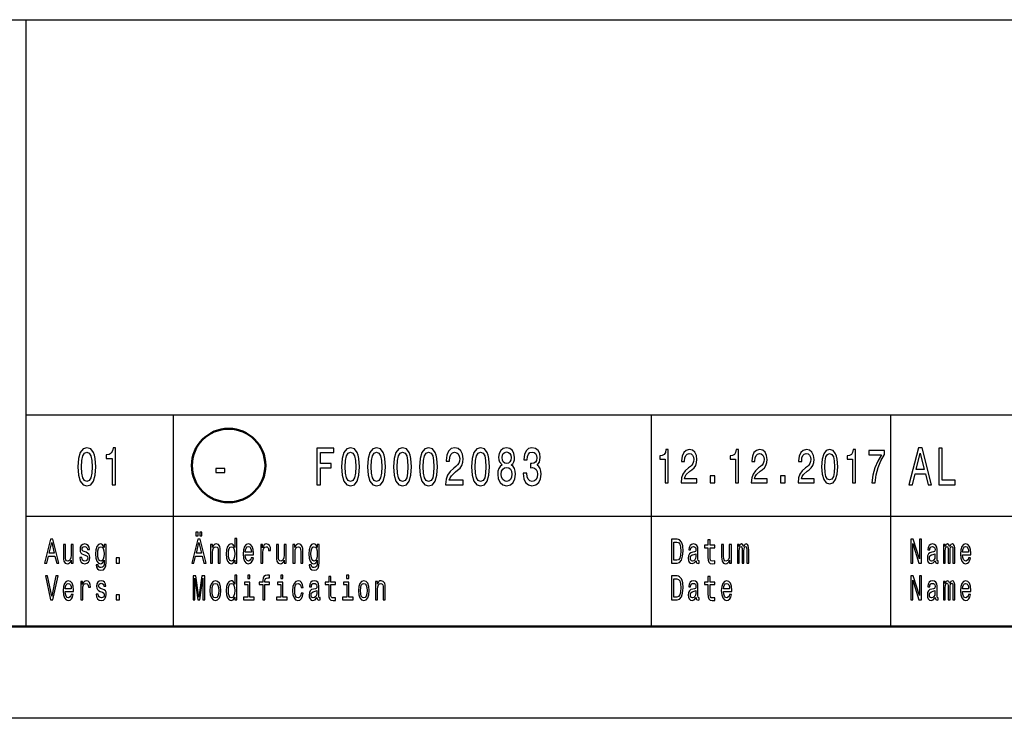
# Model space of a CAD drawing. Extents: x 0 to 420, y 0 to 297.
# Drawn here: x 240 to 293, y 0 to 38 of the extents above; entities that cross this region are included whole.
import ezdxf

# ---------------------------------------------------------------- set-up
doc = ezdxf.new("R2010")
doc.units = 0

msp = doc.modelspace()

# ---------------------------------------------------------------- linework, layer by layer
at = {"color": 7, "lineweight": 25}
for p, q in [((235, 38), (415, 38)), ((240, 5), (240, 38)), ((240, 16.5), (295, 16.5)), ((248, 5), (248, 16.5)), ((274, 5), (274, 16.5)), ((287, 5), (287, 16.5)), ((240, 11), (295, 11)), ((420, 0), (0, 0))]:
    msp.add_line(p, q, dxfattribs=at)
at = {"color": 7, "lineweight": 50}
msp.add_line((415, 5), (5, 5), dxfattribs=at)
at = {"color": 7, "lineweight": 25}
for points in [[(242.806625, 13.679395), (242.836884, 13.226946), (242.931702, 12.904179), (243.082993, 12.708214), (243.292801, 12.644813), (243.50058, 12.708214), (243.651871, 12.904179), (243.744675, 13.226946), (243.776947, 13.679395), (243.744675, 14.128963), (243.706345, 14.307637), (243.651871, 14.454611), (243.50058, 14.650577), (243.292801, 14.716859), (243.082993, 14.650577), (242.931702, 14.451729), (242.836884, 14.128963)], [(243.00029, 13.679395), (243.016434, 14.028098), (243.066864, 14.278818), (243.157639, 14.425793), (243.292801, 14.477666), (243.425934, 14.425793), (243.516724, 14.278818), (243.567154, 14.028098), (243.583282, 13.679395), (243.567154, 13.32781), (243.516724, 13.077089), (243.425934, 12.930116), (243.292801, 12.881124), (243.157639, 12.930116), (243.066864, 13.077089), (243.016434, 13.32781)], [(244.670898, 12.70245), (244.854462, 12.70245), (244.854462, 14.716859), (244.7173, 14.716859), (244.680984, 14.541066), (244.608353, 14.422911), (244.497406, 14.353746), (244.344101, 14.330692), (244.344101, 14.126081), (244.670898, 14.126081)], [(255.8013, 12.70245), (255.988907, 12.70245), (255.988907, 13.621758), (256.577942, 13.621758), (256.577942, 13.860951), (255.988907, 13.860951), (255.988907, 14.460375), (256.713104, 14.460375), (256.713104, 14.70245), (255.8013, 14.70245)], [(257.143066, 13.679395), (257.17334, 13.226946), (257.268158, 12.904179), (257.419464, 12.708214), (257.629242, 12.644813), (257.837036, 12.708214), (257.988312, 12.904179), (258.081116, 13.226946), (258.113403, 13.679395), (258.081116, 14.128963), (258.042786, 14.307637), (257.988312, 14.454611), (257.837036, 14.650577), (257.629242, 14.716859), (257.419464, 14.650577), (257.268158, 14.451729), (257.17334, 14.128963)], [(257.336731, 13.679395), (257.352875, 14.028098), (257.40332, 14.278818), (257.49408, 14.425793), (257.629242, 14.477666), (257.76239, 14.425793), (257.85318, 14.278818), (257.903595, 14.028098), (257.919739, 13.679395), (257.903595, 13.32781), (257.85318, 13.077089), (257.76239, 12.930116), (257.629242, 12.881124), (257.49408, 12.930116), (257.40332, 13.077089), (257.352875, 13.32781)], [(258.557495, 13.679395), (258.587738, 13.226946), (258.682556, 12.904179), (258.833862, 12.708214), (259.043671, 12.644813), (259.251434, 12.708214), (259.40274, 12.904179), (259.495544, 13.226946), (259.527802, 13.679395), (259.495544, 14.128963), (259.457214, 14.307637), (259.40274, 14.454611), (259.251434, 14.650577), (259.043671, 14.716859), (258.833862, 14.650577), (258.682556, 14.451729), (258.587738, 14.128963)], [(258.75116, 13.679395), (258.767273, 14.028098), (258.817719, 14.278818), (258.908508, 14.425793), (259.043671, 14.477666), (259.176788, 14.425793), (259.267578, 14.278818), (259.318024, 14.028098), (259.334137, 13.679395), (259.318024, 13.32781), (259.267578, 13.077089), (259.176788, 12.930116), (259.043671, 12.881124), (258.908508, 12.930116), (258.817719, 13.077089), (258.767273, 13.32781)], [(259.971893, 13.679395), (260.002167, 13.226946), (260.096985, 12.904179), (260.24826, 12.708214), (260.458069, 12.644813), (260.665833, 12.708214), (260.817139, 12.904179), (260.909943, 13.226946), (260.94223, 13.679395), (260.909943, 14.128963), (260.871613, 14.307637), (260.817139, 14.454611), (260.665833, 14.650577), (260.458069, 14.716859), (260.24826, 14.650577), (260.096985, 14.451729), (260.002167, 14.128963)], [(260.165558, 13.679395), (260.181702, 14.028098), (260.232117, 14.278818), (260.322906, 14.425793), (260.458069, 14.477666), (260.591217, 14.425793), (260.681976, 14.278818), (260.732422, 14.028098), (260.748566, 13.679395), (260.732422, 13.32781), (260.681976, 13.077089), (260.591217, 12.930116), (260.458069, 12.881124), (260.322906, 12.930116), (260.232117, 13.077089), (260.181702, 13.32781)], [(261.386322, 13.679395), (261.416565, 13.226946), (261.511383, 12.904179), (261.662689, 12.708214), (261.872467, 12.644813), (262.080261, 12.708214), (262.231567, 12.904179), (262.324341, 13.226946), (262.356628, 13.679395), (262.324341, 14.128963), (262.286011, 14.307637), (262.231567, 14.454611), (262.080261, 14.650577), (261.872467, 14.716859), (261.662689, 14.650577), (261.511383, 14.451729), (261.416565, 14.128963)], [(261.579956, 13.679395), (261.5961, 14.028098), (261.646545, 14.278818), (261.737305, 14.425793), (261.872467, 14.477666), (262.005615, 14.425793), (262.096405, 14.278818), (262.14682, 14.028098), (262.162964, 13.679395), (262.14682, 13.32781), (262.096405, 13.077089), (262.005615, 12.930116), (261.872467, 12.881124), (261.737305, 12.930116), (261.646545, 13.077089), (261.5961, 13.32781)], [(262.794678, 12.70245), (263.756927, 12.70245), (263.756927, 12.950289), (262.996399, 12.950289), (263.038757, 13.085735), (263.111389, 13.198127), (263.335297, 13.402738), (263.454315, 13.489193), (263.587463, 13.613112), (263.682281, 13.757205), (263.736755, 13.927234), (263.756927, 14.120317), (263.722626, 14.362392), (263.627808, 14.552594), (263.482574, 14.673632), (263.294952, 14.716859), (263.101288, 14.667868), (262.954041, 14.532421), (262.859222, 14.316282), (262.826935, 14.03098), (262.826935, 13.990634), (263.010529, 13.990634), (263.010529, 14.013689), (263.028687, 14.209654), (263.08313, 14.353746), (263.169891, 14.445966), (263.284882, 14.477666), (263.401886, 14.448848), (263.488617, 14.376801), (263.545105, 14.264409), (263.565277, 14.123199), (263.551147, 13.990634), (263.512817, 13.878242), (263.448273, 13.78026), (263.359497, 13.693804), (263.240479, 13.601585), (263.042786, 13.422911), (262.903595, 13.232709), (262.820892, 13.002162), (262.794678, 12.711095)], [(264.215118, 13.679395), (264.245392, 13.226946), (264.34021, 12.904179), (264.491486, 12.708214), (264.701294, 12.644813), (264.909088, 12.708214), (265.060364, 12.904179), (265.153168, 13.226946), (265.185455, 13.679395), (265.153168, 14.128963), (265.114838, 14.307637), (265.060364, 14.454611), (264.909088, 14.650577), (264.701294, 14.716859), (264.491486, 14.650577), (264.34021, 14.451729), (264.245392, 14.128963)], [(264.408783, 13.679395), (264.424927, 14.028098), (264.475372, 14.278818), (264.566132, 14.425793), (264.701294, 14.477666), (264.834442, 14.425793), (264.925201, 14.278818), (264.975647, 14.028098), (264.991791, 13.679395), (264.975647, 13.32781), (264.925201, 13.077089), (264.834442, 12.930116), (264.701294, 12.881124), (264.566132, 12.930116), (264.475372, 13.077089), (264.424927, 13.32781)], [(265.86557, 13.78026), (265.762695, 13.699568), (265.692078, 13.587176), (265.647705, 13.445966), (265.633575, 13.275937), (265.665863, 13.019453), (265.758636, 12.820605), (265.909943, 12.693805), (266.115692, 12.644813), (266.319458, 12.693805), (266.470764, 12.820605), (266.563538, 13.019453), (266.597839, 13.275937), (266.581696, 13.445966), (266.539337, 13.587176), (266.466705, 13.699568), (266.365845, 13.78026), (266.446533, 13.849424), (266.503021, 13.944525), (266.537323, 14.059798), (266.549438, 14.201009), (266.517151, 14.40562), (266.432434, 14.569885), (266.295258, 14.676514), (266.115692, 14.716859), (265.934143, 14.676514), (265.796967, 14.569885), (265.710236, 14.40562), (265.679962, 14.201009), (265.690063, 14.059798), (265.724365, 13.944525)], [(265.871613, 14.177954), (265.887756, 14.304755), (265.936157, 14.402738), (266.012817, 14.463257), (266.115692, 14.486311), (266.216583, 14.463257), (266.293213, 14.402738), (266.341644, 14.304755), (266.359802, 14.177954), (266.341644, 14.048271), (266.293213, 13.947407), (266.216583, 13.881124), (266.115692, 13.860951), (266.012817, 13.884006), (265.936157, 13.947407), (265.887756, 14.048271)], [(267.021759, 13.330692), (267.021759, 13.310519), (267.054047, 13.033862), (267.148834, 12.826369), (267.298126, 12.693805), (267.495819, 12.644813), (267.705627, 12.693805), (267.862976, 12.820605), (267.963837, 13.022334), (268.000153, 13.2817), (267.984009, 13.451729), (267.939636, 13.590057), (267.867004, 13.696686), (267.770172, 13.774496), (267.901306, 13.930116), (267.947693, 14.177954), (267.917419, 14.402738), (267.830688, 14.572767), (267.689484, 14.679395), (267.495819, 14.716859), (267.31427, 14.67075), (267.175079, 14.543948), (267.08429, 14.342219), (267.054047, 14.074207), (267.054047, 14.054035), (267.233582, 14.054035), (267.249725, 14.238473), (267.302155, 14.371037), (267.386902, 14.451729), (267.50592, 14.480548), (267.610809, 14.457493), (267.687469, 14.396975), (267.733856, 14.298991), (267.752014, 14.166427), (267.733856, 14.025216), (267.685455, 13.930116), (267.600708, 13.872478), (267.485748, 13.855187), (267.407074, 13.858069), (267.407074, 13.630404), (267.50592, 13.636168), (267.632996, 13.61023), (267.727814, 13.541066), (267.784302, 13.428675), (267.804474, 13.2817), (267.782288, 13.114553), (267.723785, 12.990634), (267.630981, 12.912825), (267.507935, 12.886888), (267.380829, 12.915707), (267.288025, 13.002162), (267.229553, 13.140491), (267.207336, 13.330692)], [(274.738953, 12.807204), (274.904175, 12.807204), (274.904175, 14.620173), (274.780731, 14.620173), (274.748047, 14.461959), (274.682678, 14.355619), (274.582825, 14.293371), (274.444855, 14.272622), (274.444855, 14.088472), (274.738953, 14.088472)], [(275.601624, 12.807204), (276.467651, 12.807204), (276.467651, 13.030259), (275.783173, 13.030259), (275.821289, 13.152161), (275.886658, 13.253314), (276.088196, 13.437464), (276.195313, 13.515273), (276.315125, 13.626801), (276.400452, 13.756484), (276.449493, 13.90951), (276.467651, 14.083284), (276.436768, 14.301152), (276.35144, 14.472334), (276.220734, 14.581267), (276.05188, 14.620173), (275.877594, 14.57608), (275.745056, 14.454178), (275.659698, 14.259654), (275.630676, 14.002881), (275.630676, 13.96657), (275.795868, 13.96657), (275.795868, 13.98732), (275.812225, 14.163689), (275.861237, 14.293371), (275.939301, 14.376369), (276.042786, 14.404899), (276.148102, 14.378962), (276.226166, 14.31412), (276.277008, 14.212968), (276.295166, 14.085878), (276.28244, 13.96657), (276.247955, 13.865417), (276.18985, 13.777233), (276.109985, 13.699423), (276.002838, 13.616426), (275.824921, 13.455619), (275.699646, 13.284437), (275.625214, 13.076945), (275.601624, 12.814985)], [(278.557861, 12.807204), (278.723083, 12.807204), (278.723083, 14.620173), (278.59964, 14.620173), (278.566956, 14.461959), (278.501587, 14.355619), (278.401733, 14.293371), (278.263733, 14.272622), (278.263733, 14.088472), (278.557861, 14.088472)], [(279.420532, 12.807204), (280.28653, 12.807204), (280.28653, 13.030259), (279.602081, 13.030259), (279.640198, 13.152161), (279.705566, 13.253314), (279.907074, 13.437464), (280.014221, 13.515273), (280.134033, 13.626801), (280.21936, 13.756484), (280.268372, 13.90951), (280.28653, 14.083284), (280.255676, 14.301152), (280.170349, 14.472334), (280.039612, 14.581267), (279.870789, 14.620173), (279.696472, 14.57608), (279.563934, 14.454178), (279.478607, 14.259654), (279.449554, 14.002881), (279.449554, 13.96657), (279.614777, 13.96657), (279.614777, 13.98732), (279.631134, 14.163689), (279.680145, 14.293371), (279.758209, 14.376369), (279.861694, 14.404899), (279.96701, 14.378962), (280.045074, 14.31412), (280.095917, 14.212968), (280.114075, 14.085878), (280.101349, 13.96657), (280.066864, 13.865417), (280.008759, 13.777233), (279.928864, 13.699423), (279.821747, 13.616426), (279.643829, 13.455619), (279.518555, 13.284437), (279.444122, 13.076945), (279.420532, 12.814985)], [(281.966461, 12.807204), (282.832489, 12.807204), (282.832489, 13.030259), (282.14801, 13.030259), (282.186127, 13.152161), (282.251495, 13.253314), (282.453033, 13.437464), (282.56015, 13.515273), (282.679962, 13.626801), (282.765289, 13.756484), (282.814331, 13.90951), (282.832489, 14.083284), (282.801605, 14.301152), (282.716278, 14.472334), (282.585571, 14.581267), (282.416718, 14.620173), (282.242432, 14.57608), (282.109894, 14.454178), (282.024567, 14.259654), (281.995514, 14.002881), (281.995514, 13.96657), (282.160706, 13.96657), (282.160706, 13.98732), (282.177063, 14.163689), (282.226074, 14.293371), (282.304138, 14.376369), (282.407623, 14.404899), (282.512939, 14.378962), (282.591003, 14.31412), (282.641846, 14.212968), (282.660004, 14.085878), (282.647278, 13.96657), (282.612793, 13.865417), (282.554688, 13.777233), (282.474823, 13.699423), (282.367706, 13.616426), (282.189758, 13.455619), (282.064484, 13.284437), (281.990051, 13.076945), (281.966461, 12.814985)], [(283.244873, 13.686455), (283.272095, 13.27925), (283.357422, 12.98876), (283.493591, 12.812391), (283.682434, 12.755331), (283.869415, 12.812391), (284.005585, 12.98876), (284.089111, 13.27925), (284.118164, 13.686455), (284.089111, 14.091066), (284.054596, 14.251873), (284.005585, 14.38415), (283.869415, 14.560518), (283.682434, 14.620173), (283.493591, 14.560518), (283.357422, 14.381556), (283.272095, 14.091066)], [(284.922699, 12.807204), (285.087921, 12.807204), (285.087921, 14.620173), (284.964478, 14.620173), (284.931793, 14.461959), (284.866425, 14.355619), (284.766571, 14.293371), (284.628601, 14.272622), (284.628601, 14.088472), (284.922699, 14.088472)], [(285.975983, 12.807204), (286.159363, 12.807204), (286.219269, 13.235158), (286.324585, 13.634582), (286.47345, 14.005475), (286.667725, 14.353025), (286.667725, 14.568299), (285.803528, 14.568299), (285.803528, 14.332276), (286.493439, 14.332276), (286.293701, 13.982132), (286.143036, 13.616426), (286.03772, 13.227377)], [(287.993958, 12.70245), (288.179535, 12.70245), (288.326813, 13.290346), (288.88559, 13.290346), (289.032867, 12.70245), (289.222473, 12.70245), (288.710083, 14.705332), (288.504333, 14.705332)], [(289.612091, 12.70245), (290.51181, 12.70245), (290.51181, 12.944525), (289.797699, 12.944525), (289.797699, 14.70245), (289.612091, 14.70245)], [(283.419159, 13.686455), (283.433685, 14.000288), (283.479065, 14.225936), (283.560791, 14.358212), (283.682434, 14.404899), (283.802246, 14.358212), (283.883942, 14.225936), (283.929321, 14.000288), (283.943848, 13.686455), (283.929321, 13.370028), (283.883942, 13.14438), (283.802246, 13.012103), (283.682434, 12.968011), (283.560791, 13.012103), (283.479065, 13.14438), (283.433685, 13.370028)], [(288.391357, 13.535303), (288.607208, 14.417147), (288.823059, 13.535303)], [(250.31311, 13.362392), (250.8013, 13.362392), (250.8013, 13.590057), (250.31311, 13.590057)], [(265.82724, 13.2817), (265.845398, 13.434439), (265.9039, 13.549712), (265.994659, 13.62464), (266.115692, 13.650577), (266.234741, 13.62464), (266.3255, 13.549712), (266.384003, 13.434439), (266.404175, 13.2817), (266.384003, 13.117435), (266.3255, 12.993516), (266.234741, 12.912825), (266.115692, 12.886888), (265.994659, 12.912825), (265.9039, 12.993516), (265.845398, 13.117435)], [(277.192291, 12.807204), (277.442841, 12.807204), (277.442841, 13.19366), (277.192291, 13.19366)], [(281.0112, 12.807204), (281.261749, 12.807204), (281.261749, 13.19366), (281.0112, 13.19366)], [(240.996185, 8.442075), (241.113373, 8.442075), (241.206345, 8.824207), (241.559189, 8.824207), (241.652176, 8.442075), (241.771912, 8.442075), (241.448364, 9.743948), (241.318451, 9.743948)], [(248.996185, 8.442075), (249.113373, 8.442075), (249.206345, 8.824207), (249.559189, 8.824207), (249.652176, 8.442075), (249.771912, 8.442075), (249.448364, 9.743948), (249.318451, 9.743948)], [(249.225464, 9.931268), (249.338821, 9.931268), (249.338821, 10.124207), (249.225464, 10.124207)], [(249.430542, 9.931268), (249.5439, 9.931268), (249.5439, 10.124207), (249.430542, 10.124207)], [(251.33371, 8.59755), (251.33371, 8.442075), (251.445801, 8.442075), (251.445801, 9.787031), (251.334976, 9.787031), (251.334976, 9.29438), (251.249634, 9.436744), (251.197418, 9.470461), (251.137543, 9.483573), (251.029266, 9.44611), (250.945206, 9.34121), (250.890427, 9.172623), (250.871323, 8.945965), (250.890427, 8.719308), (250.945206, 8.548847), (251.029266, 8.442075), (251.137543, 8.406484), (251.197418, 8.419597), (251.250916, 8.453314)], [(275.382141, 9.742075), (275.087891, 9.742075), (275.087891, 8.442075), (275.382141, 8.442075), (275.520966, 8.483285), (275.624146, 8.608789), (275.687836, 8.812968), (275.710754, 9.092074), (275.690399, 9.376801), (275.664917, 9.489193), (275.629242, 9.579106), (275.526062, 9.700865), (275.458557, 9.730836)], [(277.06366, 9.273775), (277.06366, 8.769884), (277.07132, 8.606916), (277.106964, 8.494524), (277.178314, 8.428963), (277.299316, 8.406484), (277.431793, 8.41585), (277.431793, 8.558213), (277.334991, 8.546974), (277.247101, 8.561959), (277.199951, 8.608789), (277.179565, 8.687464), (277.175751, 8.797982), (277.175751, 9.273775), (277.431793, 9.273775), (277.431793, 9.414265), (277.175751, 9.414265), (277.175751, 9.708357), (277.06366, 9.708357), (277.06366, 9.414265), (276.870056, 9.414265), (276.870056, 9.273775)], [(288.092987, 8.442075), (288.1987, 8.442075), (288.1987, 9.507925), (288.537537, 8.442075), (288.673828, 8.442075), (288.673828, 9.742075), (288.566833, 9.742075), (288.566833, 8.676225), (288.231842, 9.742075), (288.092987, 9.742075)], [(241.247116, 8.983429), (241.383408, 9.556628), (241.519699, 8.983429)], [(242.543884, 9.447983), (242.431793, 9.447983), (242.431793, 8.86729), (242.419067, 8.732421), (242.382126, 8.635015), (242.324799, 8.575072), (242.249649, 8.55634), (242.189774, 8.571325), (242.151566, 8.616282), (242.129913, 8.693084), (242.124817, 8.801729), (242.124817, 9.447983), (242.012726, 9.447983), (242.012726, 8.786743), (242.016541, 8.653747), (242.040756, 8.543227), (242.114624, 8.442075), (242.233093, 8.406484), (242.296783, 8.419597), (242.351547, 8.453314), (242.398682, 8.511383), (242.43689, 8.595677), (242.43689, 8.442075), (242.543884, 8.442075)], [(243.248367, 9.028386), (243.140091, 9.06585), (243.059845, 9.108933), (243.033096, 9.196974), (243.040741, 9.258789), (243.06749, 9.303746), (243.110794, 9.331844), (243.173218, 9.343083), (243.233078, 9.331844), (243.280212, 9.298126), (243.310776, 9.24755), (243.323517, 9.180115), (243.43306, 9.180115), (243.43306, 9.183862), (243.413956, 9.305619), (243.361725, 9.401153), (243.280212, 9.461095), (243.173218, 9.483573), (243.064941, 9.461095), (242.985962, 9.39928), (242.936295, 9.307492), (242.921005, 9.191355), (242.932465, 9.078962), (242.96814, 9.000288), (243.026733, 8.944092), (243.112076, 8.904755), (243.236893, 8.859798), (243.313324, 8.812968), (243.33371, 8.775504), (243.341354, 8.719308), (243.32988, 8.65), (243.299316, 8.59755), (243.249634, 8.563832), (243.183395, 8.552593), (243.113342, 8.563832), (243.062393, 8.603169), (243.028, 8.666859), (243.013992, 8.754899), (242.905716, 8.754899), (242.923553, 8.605043), (242.975769, 8.496398), (243.058563, 8.430836), (243.173218, 8.406484), (243.292938, 8.430836), (243.380829, 8.496398), (243.434341, 8.601296), (243.453445, 8.73804), (243.439423, 8.856051), (243.399948, 8.9366), (243.334976, 8.989049)], [(244.342606, 8.487032), (244.342606, 9.447983), (244.235611, 9.447983), (244.235611, 9.285014), (244.14772, 9.432997), (244.094223, 9.470461), (244.034363, 9.483573), (243.926086, 9.44611), (243.84201, 9.34121), (243.787247, 9.172623), (243.768143, 8.945965), (243.787247, 8.717435), (243.84201, 8.548847), (243.926086, 8.442075), (244.034363, 8.406484), (244.095505, 8.419597), (244.146454, 8.453314), (244.235611, 8.595677), (244.235611, 8.453314), (244.225418, 8.340922), (244.197403, 8.260374), (244.143906, 8.213545), (244.06366, 8.196686), (243.993591, 8.207925), (243.943924, 8.236023), (243.914627, 8.284726), (243.905701, 8.350288), (243.79744, 8.350288), (243.79744, 8.342795), (243.813995, 8.222911), (243.864944, 8.132997), (243.946472, 8.074928), (244.057281, 8.054322), (244.189758, 8.08242), (244.277649, 8.161095), (244.327332, 8.297838)], [(243.884048, 8.945965), (243.895523, 9.11268), (243.929901, 9.236311), (243.983414, 9.309366), (244.054733, 9.33559), (244.129883, 9.309366), (244.185944, 9.236311), (244.220322, 9.11268), (244.233063, 8.945965), (244.220322, 8.775504), (244.185944, 8.653747), (244.129883, 8.578818), (244.054733, 8.554466), (243.983414, 8.578818), (243.929901, 8.653747), (243.895523, 8.777377)], [(249.247116, 8.983429), (249.383408, 9.556628), (249.519699, 8.983429)], [(250.016541, 8.442075), (250.128647, 8.442075), (250.128647, 9.022766), (250.140106, 9.155764), (250.177048, 9.25317), (250.23436, 9.313112), (250.310791, 9.33559), (250.371933, 9.316858), (250.410141, 9.266282), (250.429245, 9.181989), (250.435623, 9.069596), (250.435623, 8.442075), (250.547714, 8.442075), (250.547714, 9.103313), (250.542618, 9.236311), (250.519684, 9.346829), (250.444534, 9.447983), (250.327347, 9.483573), (250.26239, 9.470461), (250.207611, 9.43487), (250.160477, 9.374928), (250.12355, 9.29438), (250.12355, 9.447983), (250.016541, 9.447983)], [(251.156647, 9.33559), (251.23053, 9.309366), (251.286575, 9.236311), (251.319702, 9.114553), (251.332428, 8.945965), (251.319702, 8.775504), (251.286575, 8.653747), (251.23053, 8.578818), (251.156647, 8.554466), (251.086594, 8.578818), (251.033096, 8.653747), (250.997437, 8.777377), (250.985962, 8.945965), (250.997437, 9.11268), (251.033096, 9.234438), (251.086594, 9.309366)], [(251.908249, 8.897262), (252.356628, 8.897262), (252.357895, 8.974063), (252.337509, 9.189481), (252.281464, 9.350576), (252.192307, 9.447983), (252.073837, 9.483573), (251.957932, 9.44611), (251.868759, 9.34121), (251.811447, 9.170749), (251.791061, 8.945965), (251.810165, 8.715562), (251.867493, 8.546974), (251.955383, 8.442075), (252.070023, 8.406484), (252.169373, 8.430836), (252.2509, 8.494524), (252.31076, 8.595677), (252.345154, 8.730547), (252.234344, 8.730547), (252.211411, 8.65562), (252.178299, 8.599423), (252.08403, 8.554466), (252.011429, 8.575072), (251.95665, 8.640634), (251.92099, 8.747406), (251.908249, 8.891643)], [(251.908249, 9.035879), (251.922272, 9.16513), (251.95665, 9.260663), (252.008881, 9.318731), (252.077667, 9.339337), (252.145172, 9.318731), (252.197403, 9.260663), (252.229248, 9.16513), (252.240707, 9.035879)], [(252.749023, 8.442075), (252.861115, 8.442075), (252.861115, 9.017147), (252.872574, 9.155764), (252.906967, 9.255043), (252.963013, 9.314985), (253.038162, 9.33559), (253.094208, 9.322478), (253.136246, 9.285014), (253.161728, 9.221326), (253.170639, 9.135159), (253.284012, 9.135159), (253.268723, 9.286887), (253.226685, 9.395533), (253.156631, 9.461095), (253.061096, 9.483573), (252.99614, 9.468588), (252.940094, 9.431124), (252.890411, 9.367435), (252.850922, 9.281268), (252.850922, 9.447983), (252.749023, 9.447983)], [(254.131134, 9.447983), (254.019043, 9.447983), (254.019043, 8.86729), (254.006317, 8.732421), (253.969376, 8.635015), (253.912048, 8.575072), (253.836899, 8.55634), (253.777039, 8.571325), (253.738815, 8.616282), (253.717163, 8.693084), (253.712067, 8.801729), (253.712067, 9.447983), (253.599976, 9.447983), (253.599976, 8.786743), (253.60379, 8.653747), (253.628006, 8.543227), (253.701874, 8.442075), (253.820343, 8.406484), (253.884033, 8.419597), (253.938797, 8.453314), (253.985931, 8.511383), (254.024139, 8.595677), (254.024139, 8.442075), (254.131134, 8.442075)], [(254.50061, 8.442075), (254.612701, 8.442075), (254.612701, 9.022766), (254.624161, 9.155764), (254.661102, 9.25317), (254.71843, 9.313112), (254.794846, 9.33559), (254.855988, 9.316858), (254.894211, 9.266282), (254.913315, 9.181989), (254.919678, 9.069596), (254.919678, 8.442075), (255.031769, 8.442075), (255.031769, 9.103313), (255.026672, 9.236311), (255.003754, 9.346829), (254.928604, 9.447983), (254.811417, 9.483573), (254.746445, 9.470461), (254.691681, 9.43487), (254.644547, 9.374928), (254.607605, 9.29438), (254.607605, 9.447983), (254.50061, 9.447983)], [(255.929855, 8.487032), (255.929855, 9.447983), (255.822861, 9.447983), (255.822861, 9.285014), (255.73497, 9.432997), (255.681473, 9.470461), (255.621613, 9.483573), (255.513336, 9.44611), (255.42926, 9.34121), (255.374496, 9.172623), (255.355392, 8.945965), (255.374496, 8.717435), (255.42926, 8.548847), (255.513336, 8.442075), (255.621613, 8.406484), (255.682755, 8.419597), (255.733704, 8.453314), (255.822861, 8.595677), (255.822861, 8.453314), (255.812668, 8.340922), (255.784653, 8.260374), (255.731155, 8.213545), (255.650909, 8.196686), (255.580841, 8.207925), (255.531174, 8.236023), (255.501877, 8.284726), (255.49295, 8.350288), (255.384689, 8.350288), (255.384689, 8.342795), (255.401245, 8.222911), (255.452194, 8.132997), (255.533722, 8.074928), (255.644531, 8.054322), (255.777008, 8.08242), (255.864899, 8.161095), (255.914581, 8.297838)], [(255.471298, 8.945965), (255.482773, 9.11268), (255.517151, 9.236311), (255.570663, 9.309366), (255.641983, 9.33559), (255.717148, 9.309366), (255.773193, 9.236311), (255.807571, 9.11268), (255.820313, 8.945965), (255.807571, 8.775504), (255.773193, 8.653747), (255.717148, 8.578818), (255.641983, 8.554466), (255.570663, 8.578818), (255.517151, 8.653747), (255.482773, 8.777377)], [(275.37323, 9.586599), (275.470032, 9.558501), (275.536255, 9.472334), (275.575745, 9.318731), (275.58847, 9.092074), (275.574463, 8.87291), (275.534973, 8.719308), (275.467468, 8.627522), (275.37323, 8.59755), (275.20636, 8.59755), (275.20636, 9.586599)], [(276.422882, 8.573198), (276.422882, 8.567579), (276.42926, 8.50389), (276.448364, 8.458934), (276.528595, 8.423343), (276.591034, 8.438329), (276.591034, 8.565706), (276.56427, 8.560086), (276.528595, 8.584438), (276.522247, 8.659366), (276.522247, 9.180115), (276.506958, 9.313112), (276.462372, 9.406773), (276.384674, 9.462968), (276.275116, 9.483573), (276.168121, 9.461095), (276.089142, 9.397407), (276.03949, 9.298126), (276.022919, 9.167003), (276.022919, 9.155764), (276.123535, 9.155764), (276.132446, 9.234438), (276.160492, 9.290634), (276.206329, 9.324351), (276.271301, 9.337463), (276.33371, 9.328098), (276.378296, 9.3), (276.40506, 9.251297), (276.413971, 9.183862), (276.408875, 9.105187), (276.388489, 9.06585), (276.337524, 9.047118), (276.242004, 9.032132), (276.132446, 8.998415), (276.054749, 8.938473), (276.008911, 8.844812), (275.994904, 8.706196), (276.007629, 8.582564), (276.047119, 8.490778), (276.110809, 8.432709), (276.1987, 8.412104), (276.317169, 8.451441)], [(278.337524, 9.447983), (278.225433, 9.447983), (278.225433, 8.86729), (278.212677, 8.732421), (278.175751, 8.635015), (278.118439, 8.575072), (278.043274, 8.55634), (277.983398, 8.571325), (277.94519, 8.616282), (277.923553, 8.693084), (277.918457, 8.801729), (277.918457, 9.447983), (277.806366, 9.447983), (277.806366, 8.786743), (277.810181, 8.653747), (277.834381, 8.543227), (277.908264, 8.442075), (278.026703, 8.406484), (278.090393, 8.419597), (278.145172, 8.453314), (278.192291, 8.511383), (278.23053, 8.595677), (278.23053, 8.442075), (278.337524, 8.442075)], [(278.662415, 8.442075), (278.765564, 8.442075), (278.765564, 9.114553), (278.771942, 9.215706), (278.791046, 9.28876), (278.820343, 9.331844), (278.858551, 9.348703), (278.88913, 9.333717), (278.909515, 9.296253), (278.919708, 9.232565), (278.923523, 9.148271), (278.923523, 8.442075), (279.020325, 8.442075), (279.020325, 9.114553), (279.026703, 9.213833), (279.045807, 9.286887), (279.076385, 9.331844), (279.114594, 9.348703), (279.145172, 9.333717), (279.165558, 9.296253), (279.178284, 9.148271), (279.178284, 8.442075), (279.281464, 8.442075), (279.281464, 9.137032), (279.275085, 9.281268), (279.2547, 9.391787), (279.213959, 9.459222), (279.147705, 9.483573), (279.070007, 9.44611), (279.010132, 9.337463), (278.963013, 9.444236), (278.884033, 9.483573), (278.811432, 9.44611), (278.761749, 9.34121), (278.761749, 9.447983), (278.662415, 9.447983)], [(289.422882, 8.573198), (289.422882, 8.567579), (289.42926, 8.50389), (289.448364, 8.458934), (289.528595, 8.423343), (289.591034, 8.438329), (289.591034, 8.565706), (289.56427, 8.560086), (289.528595, 8.584438), (289.522247, 8.659366), (289.522247, 9.180115), (289.506958, 9.313112), (289.462372, 9.406773), (289.384674, 9.462968), (289.275116, 9.483573), (289.168121, 9.461095), (289.089142, 9.397407), (289.03949, 9.298126), (289.022919, 9.167003), (289.022919, 9.155764), (289.123535, 9.155764), (289.132446, 9.234438), (289.160492, 9.290634), (289.206329, 9.324351), (289.271301, 9.337463), (289.33371, 9.328098), (289.378296, 9.3), (289.40506, 9.251297), (289.413971, 9.183862), (289.408875, 9.105187), (289.388489, 9.06585), (289.337524, 9.047118), (289.242004, 9.032132), (289.132446, 8.998415), (289.054749, 8.938473), (289.008911, 8.844812), (288.994904, 8.706196), (289.007629, 8.582564), (289.047119, 8.490778), (289.110809, 8.432709), (289.1987, 8.412104), (289.317169, 8.451441)], [(289.868774, 8.442075), (289.971954, 8.442075), (289.971954, 9.114553), (289.978333, 9.215706), (289.997437, 9.28876), (290.026733, 9.331844), (290.064941, 9.348703), (290.09552, 9.333717), (290.115906, 9.296253), (290.126068, 9.232565), (290.129913, 9.148271), (290.129913, 8.442075), (290.226715, 8.442075), (290.226715, 9.114553), (290.233063, 9.213833), (290.252197, 9.286887), (290.282745, 9.331844), (290.320953, 9.348703), (290.351532, 9.333717), (290.371918, 9.296253), (290.384644, 9.148271), (290.384644, 8.442075), (290.487823, 8.442075), (290.487823, 9.137032), (290.481476, 9.281268), (290.46109, 9.391787), (290.420319, 9.459222), (290.354095, 9.483573), (290.276398, 9.44611), (290.216522, 9.337463), (290.169403, 9.444236), (290.090424, 9.483573), (290.017822, 9.44611), (289.96814, 9.34121), (289.96814, 9.447983), (289.868774, 9.447983)], [(290.908264, 8.897262), (291.356628, 8.897262), (291.35791, 8.974063), (291.337524, 9.189481), (291.281464, 9.350576), (291.192291, 9.447983), (291.073853, 9.483573), (290.957916, 9.44611), (290.868774, 9.34121), (290.811432, 9.170749), (290.791077, 8.945965), (290.810181, 8.715562), (290.867493, 8.546974), (290.955383, 8.442075), (291.070038, 8.406484), (291.169373, 8.430836), (291.250885, 8.494524), (291.31076, 8.595677), (291.345154, 8.730547), (291.234344, 8.730547), (291.211426, 8.65562), (291.178284, 8.599423), (291.084045, 8.554466), (291.011444, 8.575072), (290.956665, 8.640634), (290.92099, 8.747406), (290.908264, 8.891643)], [(290.908264, 9.035879), (290.922272, 9.16513), (290.956665, 9.260663), (291.008881, 9.318731), (291.077667, 9.339337), (291.145172, 9.318731), (291.197388, 9.260663), (291.229248, 9.16513), (291.240723, 9.035879)], [(244.882767, 8.442075), (245.058548, 8.442075), (245.058548, 8.721182), (244.882767, 8.721182)], [(276.410156, 8.794236), (276.394867, 8.69683), (276.354095, 8.621902), (276.292969, 8.573198), (276.217804, 8.55634), (276.169403, 8.565706), (276.13501, 8.595677), (276.113342, 8.648127), (276.106995, 8.721182), (276.112091, 8.786743), (276.132446, 8.833573), (276.213989, 8.886023), (276.317169, 8.908502), (276.410156, 8.953458)], [(289.410156, 8.794236), (289.394867, 8.69683), (289.354095, 8.621902), (289.292969, 8.573198), (289.217804, 8.55634), (289.169403, 8.565706), (289.13501, 8.595677), (289.113342, 8.648127), (289.106995, 8.721182), (289.112091, 8.786743), (289.132446, 8.833573), (289.213989, 8.886023), (289.317169, 8.908502), (289.410156, 8.953458)], [(241.605042, 7.743948), (241.383408, 6.636888), (241.155396, 7.743948), (241.034393, 7.743948), (241.319717, 6.442075), (241.447098, 6.442075), (241.726059, 7.743948)], [(249.064957, 6.442075), (249.16304, 6.442075), (249.16304, 7.62219), (249.328629, 6.442075), (249.438171, 6.442075), (249.602493, 7.62219), (249.602493, 6.442075), (249.701843, 6.442075), (249.701843, 7.742075), (249.546448, 7.742075), (249.383408, 6.595677), (249.221634, 7.742075), (249.064957, 7.742075)], [(251.33371, 6.59755), (251.33371, 6.442075), (251.445801, 6.442075), (251.445801, 7.787032), (251.334976, 7.787032), (251.334976, 7.29438), (251.249634, 7.436743), (251.197418, 7.470461), (251.137543, 7.483573), (251.029266, 7.446109), (250.945206, 7.34121), (250.890427, 7.172622), (250.871323, 6.945965), (250.890427, 6.719308), (250.945206, 6.548847), (251.029266, 6.442075), (251.137543, 6.406484), (251.197418, 6.419596), (251.250916, 6.453314)], [(252.156647, 7.787032), (252.038177, 7.787032), (252.038177, 7.599711), (252.156647, 7.599711)], [(252.862381, 7.273775), (252.862381, 6.442075), (252.974472, 6.442075), (252.974472, 7.273775), (253.229233, 7.273775), (253.229233, 7.414265), (252.974472, 7.414265), (252.974472, 7.47608), (252.983398, 7.551008), (253.012695, 7.601585), (253.062363, 7.631556), (253.133698, 7.642795), (253.229233, 7.635303), (253.229233, 7.777666), (253.108231, 7.787032), (252.998688, 7.770173), (252.922256, 7.719596), (252.876404, 7.631556), (252.862381, 7.506052), (252.862381, 7.414265), (252.657303, 7.414265), (252.657303, 7.273775)], [(253.950272, 7.787032), (253.831802, 7.787032), (253.831802, 7.599711), (253.950272, 7.599711)], [(256.44455, 7.273775), (256.44455, 6.769885), (256.452179, 6.606916), (256.487854, 6.494524), (256.559174, 6.428962), (256.680176, 6.406484), (256.812653, 6.41585), (256.812653, 6.558213), (256.715851, 6.546974), (256.62796, 6.561959), (256.580841, 6.608789), (256.560455, 6.687464), (256.556641, 6.797983), (256.556641, 7.273775), (256.812653, 7.273775), (256.812653, 7.414265), (256.556641, 7.414265), (256.556641, 7.708357), (256.44455, 7.708357), (256.44455, 7.414265), (256.250916, 7.414265), (256.250916, 7.273775)], [(257.537506, 7.787032), (257.419067, 7.787032), (257.419067, 7.599711), (257.537506, 7.599711)], [(275.382141, 7.742075), (275.087891, 7.742075), (275.087891, 6.442075), (275.382141, 6.442075), (275.520966, 6.483285), (275.624146, 6.608789), (275.687836, 6.812968), (275.710754, 7.092075), (275.690399, 7.376801), (275.664917, 7.489193), (275.629242, 7.579106), (275.526062, 7.700864), (275.458557, 7.730835)], [(275.37323, 7.586599), (275.470032, 7.558501), (275.536255, 7.472334), (275.575745, 7.318732), (275.58847, 7.092075), (275.574463, 6.87291), (275.534973, 6.719308), (275.467468, 6.627522), (275.37323, 6.59755), (275.20636, 6.59755), (275.20636, 7.586599)], [(277.06366, 7.273775), (277.06366, 6.769885), (277.07132, 6.606916), (277.106964, 6.494524), (277.178314, 6.428962), (277.299316, 6.406484), (277.431793, 6.41585), (277.431793, 6.558213), (277.334991, 6.546974), (277.247101, 6.561959), (277.199951, 6.608789), (277.179565, 6.687464), (277.175751, 6.797983), (277.175751, 7.273775), (277.431793, 7.273775), (277.431793, 7.414265), (277.175751, 7.414265), (277.175751, 7.708357), (277.06366, 7.708357), (277.06366, 7.414265), (276.870056, 7.414265), (276.870056, 7.273775)], [(288.092987, 6.442075), (288.1987, 6.442075), (288.1987, 7.507925), (288.537537, 6.442075), (288.673828, 6.442075), (288.673828, 7.742075), (288.566833, 7.742075), (288.566833, 6.676225), (288.231842, 7.742075), (288.092987, 7.742075)], [(242.114624, 6.897262), (242.563004, 6.897262), (242.56427, 6.974063), (242.543884, 7.189481), (242.487839, 7.350576), (242.398682, 7.447983), (242.280212, 7.483573), (242.164307, 7.446109), (242.075134, 7.34121), (242.017822, 7.170749), (241.997437, 6.945965), (242.016541, 6.715562), (242.073868, 6.546974), (242.161758, 6.442075), (242.276398, 6.406484), (242.375748, 6.430836), (242.457275, 6.494524), (242.517136, 6.595677), (242.551529, 6.730547), (242.44072, 6.730547), (242.417786, 6.65562), (242.384674, 6.599423), (242.290405, 6.554467), (242.217804, 6.575072), (242.163025, 6.640634), (242.127365, 6.747406), (242.114624, 6.891643)], [(242.114624, 7.035879), (242.128647, 7.16513), (242.163025, 7.260663), (242.215256, 7.318732), (242.284042, 7.339337), (242.351547, 7.318732), (242.403778, 7.260663), (242.435623, 7.16513), (242.447083, 7.035879)], [(242.955399, 6.442075), (243.06749, 6.442075), (243.06749, 7.017147), (243.078949, 7.155764), (243.113342, 7.255043), (243.169388, 7.314985), (243.244537, 7.33559), (243.300583, 7.322478), (243.342621, 7.285014), (243.368103, 7.221325), (243.377014, 7.135159), (243.490387, 7.135159), (243.475098, 7.286887), (243.43306, 7.395533), (243.363007, 7.461095), (243.267471, 7.483573), (243.202515, 7.468588), (243.146454, 7.431124), (243.096786, 7.367435), (243.057297, 7.281268), (243.057297, 7.447983), (242.955399, 7.447983)], [(244.145172, 7.028386), (244.036911, 7.06585), (243.95665, 7.108933), (243.929901, 7.196974), (243.937546, 7.25879), (243.964294, 7.303746), (244.007614, 7.331844), (244.070023, 7.343083), (244.129883, 7.331844), (244.177017, 7.298127), (244.207596, 7.24755), (244.220322, 7.180115), (244.32988, 7.180115), (244.32988, 7.183862), (244.31076, 7.305619), (244.258545, 7.401153), (244.177017, 7.461095), (244.070023, 7.483573), (243.961746, 7.461095), (243.882782, 7.39928), (243.833099, 7.307493), (243.81781, 7.191354), (243.829285, 7.078962), (243.864944, 7.000288), (243.923538, 6.944092), (244.008881, 6.904755), (244.133713, 6.859798), (244.210144, 6.812968), (244.230515, 6.775504), (244.238159, 6.719308), (244.2267, 6.65), (244.196121, 6.59755), (244.146454, 6.563833), (244.080215, 6.552594), (244.010162, 6.563833), (243.959198, 6.60317), (243.92482, 6.666859), (243.910797, 6.754899), (243.802536, 6.754899), (243.820358, 6.605043), (243.872589, 6.496397), (243.955383, 6.430836), (244.070023, 6.406484), (244.189758, 6.430836), (244.277649, 6.496397), (244.331146, 6.601297), (244.35025, 6.73804), (244.336243, 6.856052), (244.296753, 6.936599), (244.231796, 6.989049)], [(249.983429, 6.944092), (250.003815, 6.715562), (250.062408, 6.546974), (250.155396, 6.442075), (250.280212, 6.406484), (250.403778, 6.442075), (250.496765, 6.545101), (250.555359, 6.713689), (250.577011, 6.944092), (250.555359, 7.172622), (250.496765, 7.343083), (250.403778, 7.446109), (250.280212, 7.483573), (250.155396, 7.446109), (250.062408, 7.34121), (250.003815, 7.172622)], [(250.098068, 6.945965), (250.109528, 7.114553), (250.145203, 7.236311), (250.202515, 7.311239), (250.280212, 7.337464), (250.356644, 7.311239), (250.413971, 7.238184), (250.449631, 7.114553), (250.462372, 6.945965), (250.449631, 6.775504), (250.413971, 6.651873), (250.356644, 6.576945), (250.280212, 6.552594), (250.202515, 6.576945), (250.145203, 6.651873), (250.109528, 6.775504)], [(251.156647, 7.33559), (251.23053, 7.309366), (251.286575, 7.236311), (251.319702, 7.114553), (251.332428, 6.945965), (251.319702, 6.775504), (251.286575, 6.653746), (251.23053, 6.578818), (251.156647, 6.554467), (251.086594, 6.578818), (251.033096, 6.653746), (250.997437, 6.777377), (250.985962, 6.945965), (250.997437, 7.11268), (251.033096, 7.234438), (251.086594, 7.309366)], [(252.152817, 6.580691), (252.152817, 7.414265), (251.864944, 7.414265), (251.864944, 7.273775), (252.040726, 7.273775), (252.040726, 6.580691), (251.811447, 6.580691), (251.811447, 6.442075), (252.384644, 6.442075), (252.384644, 6.580691)], [(253.946442, 6.580691), (253.946442, 7.414265), (253.658569, 7.414265), (253.658569, 7.273775), (253.834351, 7.273775), (253.834351, 6.580691), (253.605072, 6.580691), (253.605072, 6.442075), (254.178268, 6.442075), (254.178268, 6.580691)], [(254.936249, 7.114553), (255.047058, 7.114553), (255.024139, 7.264409), (254.96936, 7.382421), (254.884018, 7.455475), (254.773193, 7.483573), (254.650909, 7.446109), (254.557938, 7.34121), (254.499344, 7.170749), (254.478958, 6.942219), (254.498062, 6.715562), (254.555389, 6.546974), (254.645813, 6.442075), (254.769379, 6.406484), (254.878922, 6.434582), (254.964264, 6.513257), (255.022858, 6.636888), (255.04834, 6.801729), (254.94133, 6.801729), (254.922226, 6.69683), (254.886566, 6.618155), (254.835617, 6.569452), (254.773193, 6.554467), (254.695496, 6.578818), (254.63945, 6.653746), (254.605057, 6.775504), (254.593597, 6.947838), (254.605057, 7.116426), (254.640732, 7.238184), (254.698044, 7.313112), (254.773193, 7.339337), (254.839432, 7.322478), (254.889114, 7.279395), (254.922226, 7.208213)], [(255.803757, 6.573199), (255.803757, 6.567579), (255.81012, 6.503891), (255.829239, 6.458933), (255.909485, 6.423343), (255.971893, 6.438328), (255.971893, 6.565706), (255.945145, 6.560086), (255.909485, 6.584438), (255.903107, 6.659366), (255.903107, 7.180115), (255.887833, 7.313112), (255.843246, 7.406772), (255.765549, 7.462968), (255.656006, 7.483573), (255.548996, 7.461095), (255.470032, 7.397406), (255.420349, 7.298127), (255.403793, 7.167003), (255.403793, 7.155764), (255.504425, 7.155764), (255.513336, 7.234438), (255.541367, 7.290634), (255.587219, 7.324351), (255.652176, 7.337464), (255.7146, 7.328098), (255.759171, 7.3), (255.785919, 7.251297), (255.794846, 7.183862), (255.789749, 7.105187), (255.769363, 7.06585), (255.718414, 7.047118), (255.622879, 7.032132), (255.513336, 6.998415), (255.435638, 6.938472), (255.389786, 6.844812), (255.375763, 6.706196), (255.388504, 6.582565), (255.427994, 6.490778), (255.491684, 6.432709), (255.579575, 6.412104), (255.698029, 6.451441)], [(257.533691, 6.580691), (257.533691, 7.414265), (257.245819, 7.414265), (257.245819, 7.273775), (257.4216, 7.273775), (257.4216, 6.580691), (257.192322, 6.580691), (257.192322, 6.442075), (257.765533, 6.442075), (257.765533, 6.580691)], [(258.054749, 6.944092), (258.075134, 6.715562), (258.133728, 6.546974), (258.226715, 6.442075), (258.351532, 6.406484), (258.475098, 6.442075), (258.568085, 6.545101), (258.626678, 6.713689), (258.648315, 6.944092), (258.626678, 7.172622), (258.568085, 7.343083), (258.475098, 7.446109), (258.351532, 7.483573), (258.226715, 7.446109), (258.133728, 7.34121), (258.075134, 7.172622)], [(258.169373, 6.945965), (258.180847, 7.114553), (258.216522, 7.236311), (258.273834, 7.311239), (258.351532, 7.337464), (258.427948, 7.311239), (258.485291, 7.238184), (258.520935, 7.114553), (258.533691, 6.945965), (258.520935, 6.775504), (258.485291, 6.651873), (258.427948, 6.576945), (258.351532, 6.552594), (258.273834, 6.576945), (258.216522, 6.651873), (258.180847, 6.775504)], [(258.98468, 6.442075), (259.096771, 6.442075), (259.096771, 7.022767), (259.108215, 7.155764), (259.145172, 7.25317), (259.202484, 7.313112), (259.2789, 7.33559), (259.340057, 7.316859), (259.378265, 7.266282), (259.397369, 7.181988), (259.403748, 7.069596), (259.403748, 6.442075), (259.515839, 6.442075), (259.515839, 7.103314), (259.510742, 7.236311), (259.487823, 7.34683), (259.412659, 7.447983), (259.295471, 7.483573), (259.230499, 7.470461), (259.175751, 7.43487), (259.128601, 7.374928), (259.091675, 7.29438), (259.091675, 7.447983), (258.98468, 7.447983)], [(276.422882, 6.573199), (276.422882, 6.567579), (276.42926, 6.503891), (276.448364, 6.458933), (276.528595, 6.423343), (276.591034, 6.438328), (276.591034, 6.565706), (276.56427, 6.560086), (276.528595, 6.584438), (276.522247, 6.659366), (276.522247, 7.180115), (276.506958, 7.313112), (276.462372, 7.406772), (276.384674, 7.462968), (276.275116, 7.483573), (276.168121, 7.461095), (276.089142, 7.397406), (276.03949, 7.298127), (276.022919, 7.167003), (276.022919, 7.155764), (276.123535, 7.155764), (276.132446, 7.234438), (276.160492, 7.290634), (276.206329, 7.324351), (276.271301, 7.337464), (276.33371, 7.328098), (276.378296, 7.3), (276.40506, 7.251297), (276.413971, 7.183862), (276.408875, 7.105187), (276.388489, 7.06585), (276.337524, 7.047118), (276.242004, 7.032132), (276.132446, 6.998415), (276.054749, 6.938472), (276.008911, 6.844812), (275.994904, 6.706196), (276.007629, 6.582565), (276.047119, 6.490778), (276.110809, 6.432709), (276.1987, 6.412104), (276.317169, 6.451441)], [(277.908264, 6.897262), (278.356628, 6.897262), (278.35791, 6.974063), (278.337524, 7.189481), (278.281464, 7.350576), (278.192291, 7.447983), (278.073853, 7.483573), (277.957916, 7.446109), (277.868774, 7.34121), (277.811432, 7.170749), (277.791077, 6.945965), (277.810181, 6.715562), (277.867493, 6.546974), (277.955383, 6.442075), (278.070038, 6.406484), (278.169373, 6.430836), (278.250885, 6.494524), (278.31076, 6.595677), (278.345154, 6.730547), (278.234344, 6.730547), (278.211426, 6.65562), (278.178284, 6.599423), (278.084045, 6.554467), (278.011444, 6.575072), (277.956665, 6.640634), (277.92099, 6.747406), (277.908264, 6.891643)], [(277.908264, 7.035879), (277.922272, 7.16513), (277.956665, 7.260663), (278.008881, 7.318732), (278.077667, 7.339337), (278.145172, 7.318732), (278.197388, 7.260663), (278.229248, 7.16513), (278.240723, 7.035879)], [(289.422882, 6.573199), (289.422882, 6.567579), (289.42926, 6.503891), (289.448364, 6.458933), (289.528595, 6.423343), (289.591034, 6.438328), (289.591034, 6.565706), (289.56427, 6.560086), (289.528595, 6.584438), (289.522247, 6.659366), (289.522247, 7.180115), (289.506958, 7.313112), (289.462372, 7.406772), (289.384674, 7.462968), (289.275116, 7.483573), (289.168121, 7.461095), (289.089142, 7.397406), (289.03949, 7.298127), (289.022919, 7.167003), (289.022919, 7.155764), (289.123535, 7.155764), (289.132446, 7.234438), (289.160492, 7.290634), (289.206329, 7.324351), (289.271301, 7.337464), (289.33371, 7.328098), (289.378296, 7.3), (289.40506, 7.251297), (289.413971, 7.183862), (289.408875, 7.105187), (289.388489, 7.06585), (289.337524, 7.047118), (289.242004, 7.032132), (289.132446, 6.998415), (289.054749, 6.938472), (289.008911, 6.844812), (288.994904, 6.706196), (289.007629, 6.582565), (289.047119, 6.490778), (289.110809, 6.432709), (289.1987, 6.412104), (289.317169, 6.451441)], [(289.868774, 6.442075), (289.971954, 6.442075), (289.971954, 7.114553), (289.978333, 7.215706), (289.997437, 7.288761), (290.026733, 7.331844), (290.064941, 7.348703), (290.09552, 7.333717), (290.115906, 7.296253), (290.126068, 7.232565), (290.129913, 7.148271), (290.129913, 6.442075), (290.226715, 6.442075), (290.226715, 7.114553), (290.233063, 7.213833), (290.252197, 7.286887), (290.282745, 7.331844), (290.320953, 7.348703), (290.351532, 7.333717), (290.371918, 7.296253), (290.384644, 7.148271), (290.384644, 6.442075), (290.487823, 6.442075), (290.487823, 7.137032), (290.481476, 7.281268), (290.46109, 7.391787), (290.420319, 7.459222), (290.354095, 7.483573), (290.276398, 7.446109), (290.216522, 7.337464), (290.169403, 7.444236), (290.090424, 7.483573), (290.017822, 7.446109), (289.96814, 7.34121), (289.96814, 7.447983), (289.868774, 7.447983)], [(290.908264, 6.897262), (291.356628, 6.897262), (291.35791, 6.974063), (291.337524, 7.189481), (291.281464, 7.350576), (291.192291, 7.447983), (291.073853, 7.483573), (290.957916, 7.446109), (290.868774, 7.34121), (290.811432, 7.170749), (290.791077, 6.945965), (290.810181, 6.715562), (290.867493, 6.546974), (290.955383, 6.442075), (291.070038, 6.406484), (291.169373, 6.430836), (291.250885, 6.494524), (291.31076, 6.595677), (291.345154, 6.730547), (291.234344, 6.730547), (291.211426, 6.65562), (291.178284, 6.599423), (291.084045, 6.554467), (291.011444, 6.575072), (290.956665, 6.640634), (290.92099, 6.747406), (290.908264, 6.891643)], [(290.908264, 7.035879), (290.922272, 7.16513), (290.956665, 7.260663), (291.008881, 7.318732), (291.077667, 7.339337), (291.145172, 7.318732), (291.197388, 7.260663), (291.229248, 7.16513), (291.240723, 7.035879)], [(244.882767, 6.442075), (245.058548, 6.442075), (245.058548, 6.721181), (244.882767, 6.721181)], [(255.791016, 6.794236), (255.775726, 6.69683), (255.73497, 6.621902), (255.673828, 6.573199), (255.598679, 6.55634), (255.550278, 6.565706), (255.515884, 6.595677), (255.494232, 6.648127), (255.487854, 6.721181), (255.49295, 6.786743), (255.513336, 6.833573), (255.594864, 6.886023), (255.698029, 6.908501), (255.791016, 6.953458)], [(276.410156, 6.794236), (276.394867, 6.69683), (276.354095, 6.621902), (276.292969, 6.573199), (276.217804, 6.55634), (276.169403, 6.565706), (276.13501, 6.595677), (276.113342, 6.648127), (276.106995, 6.721181), (276.112091, 6.786743), (276.132446, 6.833573), (276.213989, 6.886023), (276.317169, 6.908501), (276.410156, 6.953458)], [(289.410156, 6.794236), (289.394867, 6.69683), (289.354095, 6.621902), (289.292969, 6.573199), (289.217804, 6.55634), (289.169403, 6.565706), (289.13501, 6.595677), (289.113342, 6.648127), (289.106995, 6.721181), (289.112091, 6.786743), (289.132446, 6.833573), (289.213989, 6.886023), (289.317169, 6.908501), (289.410156, 6.953458)]]:
    msp.add_lwpolyline(points, close=True, dxfattribs=at)
at = {"color": 7, "lineweight": 50}
msp.add_circle((251, 13.75), 2, dxfattribs=at)

doc.saveas('drawing.dxf')
